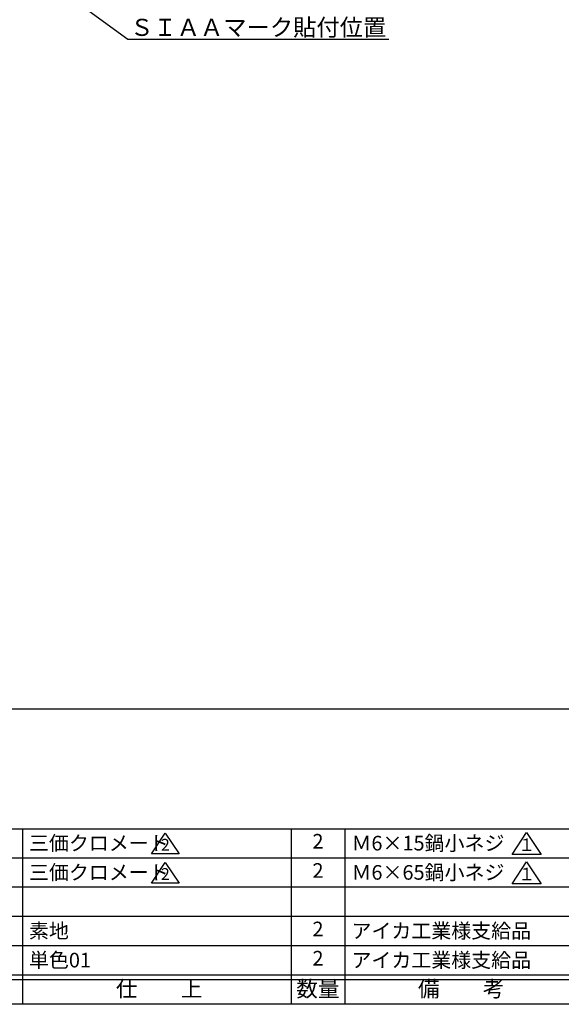
# Model space of a CAD drawing. Units: inches. Extents: x 854 to 1661, y 142 to 702.
# Drawn here: x 967 to 1078, y 142 to 344 of the extents above; entities that cross this region are included whole.
import ezdxf
from ezdxf import colors
from ezdxf.entities.mleader import LeaderData, LeaderLine
from ezdxf.enums import TextEntityAlignment as Align
from ezdxf.math import Vec2, Vec3

# ---------------------------------------------------------------- set-up
doc = ezdxf.new("R2010")
doc.units = ezdxf.units.IN
doc.header["$MEASUREMENT"] = 0
for name, color, linetype in [('01-下書線', 251, 'Continuous'), ('10-寸法', 3, 'Continuous'), ('図枠', 7, 'Continuous'), ('図枠-文字', 4, 'Continuous'), ('図枠-細線', 251, 'Continuous'), ('図枠-部品名称', 253, 'Continuous')]:
    doc.layers.add(name, color=color, linetype=linetype)
doc.styles.add('STD', font='TXT.shx', dxfattribs={"bigfont": 'bigfont.shx'})

# ---------------------------------------------------------------- blocks, each defined once
blk = doc.blocks.new('A$C337F4ABC')
for p, q in [((7.2, 36.81), (7.2, 0.81)), ((51.29, 36.81), (51.29, 0.81)), ((84.36, 36.81), (84.36, 0.81)), ((139.47, 36.81), (139.47, 0.81)), ((150.49, 36.81), (150.49, 0.81)), ((198.99, 6.81), (-0.51, 6.81))]:
    blk.add_line(p, q)
for centre in [(3.34, 33.81), (3.34, 27.81), (3.34, 21.81), (3.34, 15.81), (3.34, 9.81)]:
    blk.add_circle(centre, 2.75)
at = {"layer": '図枠'}
blk.add_lwpolyline([(-0.51, 36.81), (198.99, 36.81), (198.99, 0.81), (-0.51, 0.81)], close=True, dxfattribs=at)
at = {"layer": '図枠-細線'}
for p, q in [((198.99, 30.81), (-0.51, 30.81)), ((198.99, 24.81), (-0.51, 24.81)), ((198.99, 18.81), (-0.51, 18.81)), ((198.99, 12.81), (-0.51, 12.81)), ((198.99, 5.81), (-0.51, 5.81))]:
    blk.add_line(p, q, dxfattribs=at)
at = {"layer": '図枠-文字', "style": 'STD'}
for s, p in [('部 品 名', (27.66, 3.56)), ('材\u3000質', (67.85, 3.56)), ('仕\u3000\u3000上', (112.41, 3.56)), ('数量', (144.96, 3.56)), ('備\u3000\u3000考', (174.35, 3.56))]:
    blk.add_text(s, height=3.25, dxfattribs=at).set_placement(p, align=Align.MIDDLE)
at = {"layer": '図枠-文字', "color": 4, "style": 'STD', "width": 0.950181}
blk.add_text('Ｎｏ', height=2.5, dxfattribs=at).set_placement((1.12, 1.93), (5.71, 1.93), align=Align.FIT)
blk = doc.blocks.new('_Open30')
at = {"color": 0, "linetype": 'ByBlock', "lineweight": -2}
for p, q in [((-1, 0.268), (0, 0)), ((0, 0), (-1, -0.268)), ((0, 0), (-1, 0))]:
    blk.add_line(p, q, dxfattribs=at)
blk = doc.blocks.new('A$C67423907')
at = {"color": 1}
for p, q in [((-0.06, 0), (2.94, 4.5)), ((2.94, 4.5), (5.94, 0)), ((5.94, 0), (-0.06, 0))]:
    blk.add_line(p, q, dxfattribs=at)
at = {"color": 4, "style": 'STD'}
blk.add_text('１', height=2.55, dxfattribs=at).set_placement((2.95, 1.66), align=Align.MIDDLE)
blk = doc.blocks.new('A$C72EF6AD6')
at = {"color": 1}
for p, q in [((0.01, 0.02), (3.01, 4.52)), ((3.01, 4.52), (6.01, 0.02)), ((6.01, 0.02), (0.01, 0.02))]:
    blk.add_line(p, q, dxfattribs=at)
at = {"color": 4, "style": 'STD'}
blk.add_text('2', height=2.55, dxfattribs=at).set_placement((3.01, 1.67), align=Align.MIDDLE)

msp = doc.modelspace()

# ---------------------------------------------------------------- linework, layer by layer
at = {"layer": '01-下書線'}
msp.add_line((953.55, 202.892), (1660.965, 202.892), dxfattribs=at)
at = {"layer": '図枠'}
msp.add_lwpolyline([(853.965, 702.255), (1660.965, 702.255), (1660.965, 142.255), (853.965, 142.255)], close=True, dxfattribs=at)

# ---------------------------------------------------------------- block references
at = {"xscale": 0.9523809523799999, "yscale": 0.9523809523799999, "zscale": 0.9523809523799999}
for p in [(994.289, 173.08), (994.289, 167.08)]:
    msp.add_blockref('A$C72EF6AD6', p, dxfattribs=at)
for p in [(1068.317, 173.004), (1068.317, 167.004)]:
    msp.add_blockref('A$C67423907', p)
at = {"layer": '図枠'}
msp.add_blockref('A$C337F4ABC', (883.479, 141.447), dxfattribs=at)

# ---------------------------------------------------------------- texts
at = {"layer": '図枠-部品名称', "style": 'STD'}
for s, p in [('三価クロメート', (969.195, 175.323)), ('Ｍ6×15鍋小ネジ', (1035.327, 175.323)), ('三価クロメート', (969.195, 169.323)), ('Ｍ6×65鍋小ネジ', (1035.327, 169.323)), ('素地', (969.195, 157.323)), ('アイカ工業様支給品', (1035.327, 157.323)), ('単色01', (969.195, 151.323)), ('アイカ工業様支給品', (1035.327, 151.323))]:
    msp.add_text(s, height=3, dxfattribs=at).set_placement(p, align=Align.MIDDLE_LEFT)
for p in [(1028.463, 175.323), (1028.463, 169.323), (1028.463, 157.323), (1028.463, 151.323)]:
    msp.add_text('2', height=3, dxfattribs=at).set_placement(p, align=Align.MIDDLE)

# ---------------------------------------------------------------- leaders
at = {"layer": '10-寸法'}
ml = msp.add_multileader_mtext('Standard', dxfattribs=at)
ml.set_content('ＳＩＡＡマーク貼付位置', color=4, style='STD')
ml.set_leader_properties(color=3)
ml.set_arrow_properties(name='OPEN30')
ml.build(insert=Vec2(0, 0))
ml.multileader.update_dxf_attribs({"text_left_attachment_type": 6, "text_right_attachment_type": 6, "dogleg_length": 0.36, "arrow_head_size": 2.3})
ctx = ml.context
ctx.base_point, ctx.char_height, ctx.arrow_head_size, ctx.landing_gap_size, ctx.plane_origin = Vec3(989.853, 340.254), 3.5, 2.3, 0.09, Vec3(957.321, 393.097)
ctx.left_attachment, ctx.right_attachment = 6, 6
notes = []
notes.append((ctx, [(0, (1, 1, 0), (989.493, 340.254), (1, 0), 0.36, [(0, [(1007.321, 393.097), (969.064, 355.221)], 0, [])])]))
ctx.mtext.insert, ctx.mtext.flow_direction = Vec3(989.943, 344.454), 5
for ctx, leaders in notes:
    for number, flags, end, landing, length, lines in leaders:
        leader = LeaderData()
        leader.index, (leader.has_last_leader_line, leader.has_dogleg_vector, leader.attachment_direction) = number, flags
        leader.last_leader_point, leader.dogleg_vector, leader.dogleg_length = Vec3(end), Vec3(landing), length
        for number, points, colour, breaks in lines:
            line = LeaderLine()
            line.index, line.vertices, line.color, line.breaks = number, Vec3.list(points), colors.encode_raw_color(colour), breaks
            leader.lines.append(line)
        ctx.leaders.append(leader)

doc.saveas('drawing.dxf')
